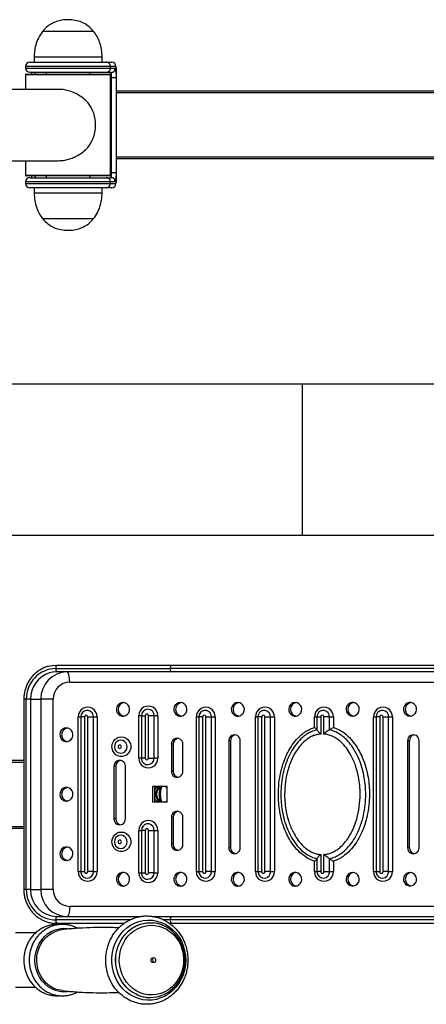
# Model space of a CAD drawing. Units: millimetres. Extents: x 1392 to 4061, y -141 to 1985.
# Drawn here: x 2478 to 2537, y 905 to 1049 of the extents above; entities that cross this region are included whole.
import ezdxf

# ---------------------------------------------------------------- set-up
doc = ezdxf.new("R2010")
doc.units = ezdxf.units.MM
doc.layers.add('FORMAT', color=7, linetype='Continuous')

msp = doc.modelspace()

# ---------------------------------------------------------------- linework, layer by layer
for p, q in [((2484.89, 915.69), (2484.93, 915.65)), ((2484.88, 906.44), (2484.97, 906.46))]:
    msp.add_line(p, q)
at = {"layer": 'FORMAT'}
for p, q in [((2488.45, 1047.75), (2480.95, 1047.75)), ((2488.45, 1047.75), (2480.95, 1047.75)), ((2479.7, 1043.97), (2479.7, 1043.22)), ((2489.7, 1043.97), (2479.7, 1043.97)), ((2489.7, 1043.22), (2489.7, 1043.97)), ((2478.45, 1042.6), (2478.45, 1042.35)), ((2490.92, 1042.6), (2478.45, 1042.6)), ((2478.45, 1042.35), (2490.92, 1042.35)), ((2479.07, 1043.22), (2490.29, 1043.22)), ((2490.29, 1043.22), (2491.11, 1043.22)), ((2490.92, 1042.35), (2490.92, 1042.6)), ((2491.73, 1042.6), (2490.92, 1042.6)), ((2490.92, 1042.35), (2491.64, 1042.35)), ((2491.79, 1025.97), (2491.79, 1041.97)), ((2491.79, 1025.97), (2491.79, 1041.97)), ((2491.79, 1041.97), (2491.79, 1041.97)), ((2478.45, 1041.35), (2478.45, 1039.22)), ((2490.95, 1041.35), (2478.45, 1041.35)), ((2478.57, 1041.47), (2490.82, 1041.47)), ((2490.29, 1041.72), (2479.07, 1041.72)), ((2481.45, 1041.72), (2481.45, 1041.47)), ((2487.95, 1041.47), (2487.95, 1041.72)), ((2491.02, 1041.72), (2490.29, 1041.72)), ((2490.95, 1026.6), (2490.95, 1041.35)), ((2491.09, 1040.97), (2490.95, 1040.97)), ((2491.09, 1040.97), (2491.78, 1040.97)), ((2491.09, 1026.97), (2491.09, 1040.97)), ((2491.78, 1040.97), (2491.78, 1026.97)), ((2483.3, 1039.22), (2451.69, 1039.22)), ((2554.61, 1038.97), (2491.79, 1038.97)), ((2554.59, 1038.72), (2491.79, 1038.72)), ((2554.59, 1029.22), (2491.79, 1029.22)), ((2554.61, 1028.97), (2491.79, 1028.97)), ((2451.69, 1028.72), (2483.3, 1028.72)), ((2478.45, 1028.72), (2478.45, 1026.6)), ((2478.45, 1026.6), (2490.95, 1026.6)), ((2490.82, 1026.47), (2478.57, 1026.47)), ((2479.07, 1026.22), (2490.29, 1026.22)), ((2481.45, 1026.47), (2481.45, 1026.22)), ((2487.95, 1026.22), (2487.95, 1026.47)), ((2490.29, 1026.22), (2491.02, 1026.22)), ((2490.95, 1026.97), (2491.09, 1026.97)), ((2491.09, 1026.97), (2491.78, 1026.97)), ((2478.45, 1025.6), (2478.45, 1025.35)), ((2490.92, 1025.6), (2478.45, 1025.6)), ((2478.45, 1025.35), (2490.92, 1025.35)), ((2490.29, 1024.72), (2479.07, 1024.72)), ((2479.7, 1024.72), (2479.7, 1023.97)), ((2489.7, 1023.97), (2489.7, 1024.72)), ((2491.11, 1024.72), (2490.29, 1024.72)), ((2490.92, 1025.35), (2490.92, 1025.6)), ((2491.64, 1025.6), (2490.92, 1025.6)), ((2490.92, 1025.35), (2491.73, 1025.35)), ((2491.79, 1025.97), (2491.79, 1025.97)), ((2479.7, 1023.97), (2489.69, 1023.97)), ((2489.69, 1023.97), (2489.7, 1023.97)), ((2480.95, 1020.19), (2488.44, 1020.19)), ((2480.95, 1020.19), (2488.44, 1020.19)), ((2488.44, 1020.19), (2488.45, 1020.19)), ((2488.44, 1020.19), (2488.45, 1020.19)), ((2519.19, 995.85), (2455.31, 995.85)), ((2634.19, 995.85), (2519.19, 995.85)), ((2519.19, 973.6), (2519.19, 995.85)), ((2455.31, 973.6), (2519.19, 973.6)), ((2519.19, 973.6), (2634.19, 973.6)), ((2482.89, 953.97), (2499.74, 953.97)), ((2483.03, 954.47), (2499.87, 954.47)), ((2540.83, 953.97), (2499.74, 953.97)), ((2499.87, 954.47), (2540.96, 954.47)), ((2499.87, 953.47), (2483.03, 953.47)), ((2540.96, 953.47), (2499.87, 953.47)), ((2484.93, 951.97), (2559.71, 951.97)), ((2478.18, 949.47), (2478.18, 921.47)), ((2478.55, 949.47), (2478.18, 949.47)), ((2479.17, 949.47), (2478.55, 949.47)), ((2478.55, 921.47), (2478.55, 949.47)), ((2479.17, 949.47), (2480.68, 949.47)), ((2479.17, 949.47), (2479.17, 921.47)), ((2480.68, 949.47), (2480.68, 921.47)), ((2482.52, 949.47), (2480.68, 949.47)), ((2482.52, 921.47), (2482.52, 949.47)), ((2486.19, 924.1), (2486.19, 946.85)), ((2486.19, 946.85), (2486.56, 946.85)), ((2487.11, 946.85), (2486.56, 946.85)), ((2486.56, 946.85), (2486.56, 924.1)), ((2487.11, 946.85), (2487.11, 924.1)), ((2487.6, 946.85), (2488.42, 946.85)), ((2487.6, 924.1), (2487.6, 946.85)), ((2488.42, 924.1), (2488.42, 946.85)), ((2488.42, 946.85), (2488.98, 946.85)), ((2488.98, 946.85), (2488.98, 924.1)), ((2495.11, 940.78), (2495.11, 947.03)), ((2495.48, 947.03), (2495.11, 947.03)), ((2495.48, 947.03), (2496.03, 947.03)), ((2495.48, 947.03), (2495.48, 940.78)), ((2496.03, 947.03), (2496.03, 940.78)), ((2496.52, 940.78), (2496.52, 947.03)), ((2497.34, 947.03), (2496.52, 947.03)), ((2497.34, 940.78), (2497.34, 947.03)), ((2497.9, 947.03), (2497.34, 947.03)), ((2497.9, 947.03), (2497.9, 940.78)), ((2503.56, 924.1), (2503.56, 946.85)), ((2503.56, 946.85), (2503.93, 946.85)), ((2504.48, 946.85), (2503.93, 946.85)), ((2503.93, 946.85), (2503.93, 924.1)), ((2504.48, 946.85), (2504.48, 924.1)), ((2504.96, 946.85), (2505.79, 946.85)), ((2504.96, 924.1), (2504.96, 946.85)), ((2505.79, 924.1), (2505.79, 946.85)), ((2505.79, 946.85), (2506.34, 946.85)), ((2506.34, 946.85), (2506.34, 924.1)), ((2512.24, 924.1), (2512.24, 946.85)), ((2512.24, 946.85), (2512.61, 946.85)), ((2513.16, 946.85), (2512.61, 946.85)), ((2512.61, 946.85), (2512.61, 924.1)), ((2513.16, 946.85), (2513.16, 924.1)), ((2513.65, 924.1), (2513.65, 946.85)), ((2513.65, 946.85), (2514.48, 946.85)), ((2514.48, 924.1), (2514.48, 946.85)), ((2514.48, 946.85), (2515.03, 946.85)), ((2515.03, 946.85), (2515.03, 924.1)), ((2520.93, 945.38), (2520.93, 946.85)), ((2520.93, 946.85), (2521.3, 946.85)), ((2521.3, 946.85), (2521.85, 946.85)), ((2521.3, 946.85), (2521.3, 944.95)), ((2521.85, 946.85), (2521.85, 944.34)), ((2522.33, 944.34), (2522.33, 946.85)), ((2523.16, 946.85), (2522.33, 946.85)), ((2523.16, 944.95), (2523.16, 946.85)), ((2523.16, 946.85), (2523.71, 946.85)), ((2523.71, 946.85), (2523.71, 945.32)), ((2529.61, 924.1), (2529.61, 946.85)), ((2529.61, 946.85), (2529.98, 946.85)), ((2530.53, 946.85), (2529.98, 946.85)), ((2529.98, 946.85), (2529.98, 924.1)), ((2530.53, 946.85), (2530.53, 924.1)), ((2531.01, 946.85), (2531.84, 946.85)), ((2531.01, 924.1), (2531.01, 946.85)), ((2531.84, 924.1), (2531.84, 946.85)), ((2531.84, 946.85), (2532.4, 946.85)), ((2532.4, 946.85), (2532.4, 924.1)), ((2520.93, 945.32), (2520.93, 945.38)), ((2523.71, 945.32), (2523.77, 945.3)), ((2499.89, 942.85), (2499.89, 938.85)), ((2500.15, 942.85), (2499.89, 942.85)), ((2500.15, 942.85), (2500.15, 938.85)), ((2501.57, 938.85), (2501.57, 942.85)), ((2508.33, 943.35), (2508.33, 927.6)), ((2508.59, 943.35), (2508.33, 943.35)), ((2508.59, 943.35), (2508.59, 927.6)), ((2510.02, 927.6), (2510.02, 943.35)), ((2534.62, 943.35), (2534.62, 927.6)), ((2534.88, 943.35), (2534.62, 943.35)), ((2534.88, 943.35), (2534.88, 927.6)), ((2536.31, 927.6), (2536.31, 943.35)), ((2495.48, 940.78), (2495.11, 940.78)), ((2495.48, 940.78), (2495.49, 940.62)), ((2496.03, 940.78), (2495.48, 940.78)), ((2496.52, 940.78), (2497.34, 940.78)), ((2497.9, 940.78), (2497.34, 940.78)), ((2473.34, 940.22), (2478.18, 940.22)), ((2473.4, 940.47), (2478.18, 940.47)), ((2491.44, 939.6), (2491.44, 931.85)), ((2491.71, 939.6), (2491.44, 939.6)), ((2491.71, 939.6), (2491.71, 931.85)), ((2493.13, 931.85), (2493.13, 939.6)), ((2500.15, 938.85), (2499.89, 938.85)), ((2499.28, 936.6), (2497.11, 936.6)), ((2497.11, 936.6), (2497.11, 934.35)), ((2497.38, 936.6), (2497.38, 934.35)), ((2499.28, 934.35), (2499.28, 936.6)), ((2497.11, 934.35), (2499.28, 934.35)), ((2491.71, 931.85), (2491.44, 931.85)), ((2499.89, 932.1), (2499.89, 928.1)), ((2500.15, 932.1), (2499.89, 932.1)), ((2500.15, 932.1), (2500.15, 928.1)), ((2501.57, 928.1), (2501.57, 932.1)), ((2473.34, 930.72), (2478.18, 930.72)), ((2473.4, 930.47), (2478.18, 930.47)), ((2495.11, 923.91), (2495.11, 930.16)), ((2495.11, 930.16), (2495.48, 930.16)), ((2496.03, 930.16), (2495.48, 930.16)), ((2495.48, 930.16), (2495.48, 923.91)), ((2496.03, 930.16), (2496.03, 923.91)), ((2496.52, 923.91), (2496.52, 930.16)), ((2496.52, 930.16), (2497.34, 930.16)), ((2497.34, 923.91), (2497.34, 930.16)), ((2497.34, 930.16), (2497.9, 930.16)), ((2497.9, 930.16), (2497.9, 923.91)), ((2500.15, 928.1), (2499.89, 928.1)), ((2508.59, 927.6), (2508.33, 927.6)), ((2534.88, 927.6), (2534.62, 927.6)), ((2521.3, 925.99), (2521.3, 924.1)), ((2521.85, 926.6), (2521.85, 924.1)), ((2522.33, 924.1), (2522.33, 926.6)), ((2523.16, 924.1), (2523.16, 925.99)), ((2520.93, 925.62), (2520.87, 925.64)), ((2520.93, 924.1), (2520.93, 925.62)), ((2523.71, 925.62), (2523.71, 925.56)), ((2523.71, 925.56), (2523.71, 924.1)), ((2486.19, 924.1), (2486.56, 924.1)), ((2486.56, 924.1), (2486.57, 923.93)), ((2486.56, 924.1), (2487.11, 924.1)), ((2488.42, 924.1), (2487.6, 924.1)), ((2488.42, 924.1), (2488.98, 924.1)), ((2495.11, 923.91), (2495.48, 923.91)), ((2495.48, 923.91), (2495.49, 923.75)), ((2495.48, 923.91), (2496.03, 923.91)), ((2497.34, 923.91), (2496.52, 923.91)), ((2497.34, 923.91), (2497.9, 923.91)), ((2503.56, 924.1), (2503.93, 924.1)), ((2503.93, 924.1), (2503.94, 923.93)), ((2503.93, 924.1), (2504.48, 924.1)), ((2505.79, 924.1), (2504.96, 924.1)), ((2505.79, 924.1), (2506.34, 924.1)), ((2512.24, 924.1), (2512.61, 924.1)), ((2512.61, 924.1), (2512.63, 923.93)), ((2512.61, 924.1), (2513.16, 924.1)), ((2514.48, 924.1), (2513.65, 924.1)), ((2514.48, 924.1), (2515.03, 924.1)), ((2520.93, 924.1), (2521.3, 924.1)), ((2521.3, 924.1), (2521.31, 923.93)), ((2521.85, 924.1), (2521.3, 924.1)), ((2522.33, 924.1), (2523.16, 924.1)), ((2523.16, 924.1), (2523.71, 924.1)), ((2529.61, 924.1), (2529.98, 924.1)), ((2529.98, 924.1), (2529.99, 923.93)), ((2529.98, 924.1), (2530.53, 924.1)), ((2531.84, 924.1), (2531.01, 924.1)), ((2531.84, 924.1), (2532.4, 924.1)), ((2478.55, 921.47), (2478.18, 921.47)), ((2479.17, 921.47), (2478.55, 921.47)), ((2479.17, 921.47), (2480.68, 921.47)), ((2482.52, 921.47), (2480.68, 921.47)), ((2559.71, 918.97), (2484.93, 918.97)), ((2483.03, 917.47), (2495.29, 917.47)), ((2497.25, 917.47), (2499.87, 917.47)), ((2499.87, 917.47), (2540.96, 917.47)), ((2493.77, 916.97), (2482.89, 916.97)), ((2492.94, 916.47), (2483.03, 916.47)), ((2496.76, 916.56), (2496.75, 916.56)), ((2499.74, 916.97), (2498.78, 916.97)), ((2499.87, 916.47), (2499.62, 916.47)), ((2540.83, 916.97), (2499.74, 916.97)), ((2540.96, 916.47), (2499.87, 916.47)), ((2479.91, 915.06), (2476.97, 915.06)), ((2484.56, 915.74), (2484.89, 915.69)), ((2476.97, 907.06), (2479.91, 907.06)), ((2496.75, 905.56), (2496.76, 905.56))]:
    msp.add_line(p, q, dxfattribs=at)
at = {"layer": 'FORMAT', "flags": 128}
for points in [[(2481.82, 954.31), (2482.34, 954.42), (2483.03, 954.47)], [(2483.03, 953.47), (2482.42, 953.42), (2481.99, 953.32)], [(2484.93, 951.97), (2484.92, 952.26), (2484.9, 952.54), (2484.86, 952.8), (2484.82, 953.03), (2484.76, 953.22), (2484.69, 953.36), (2484.61, 953.44), (2484.54, 953.47)], [(2492.77, 948.97), (2492.49, 948.93), (2492.23, 948.8), (2492.02, 948.59), (2491.87, 948.34), (2491.81, 948.05), (2491.83, 947.75), (2491.93, 947.47), (2492.11, 947.24), (2492.35, 947.07), (2492.63, 946.98), (2492.91, 946.98), (2493.19, 947.07), (2493.43, 947.24), (2493.61, 947.47), (2493.71, 947.75), (2493.73, 948.05), (2493.67, 948.34), (2493.52, 948.59), (2493.31, 948.8), (2493.05, 948.93), (2492.77, 948.97)], [(2501.21, 948.97), (2500.93, 948.93), (2500.67, 948.8), (2500.46, 948.59), (2500.31, 948.34), (2500.25, 948.05), (2500.27, 947.75), (2500.38, 947.47), (2500.56, 947.24), (2500.79, 947.07), (2501.07, 946.98), (2501.36, 946.98), (2501.63, 947.07), (2501.87, 947.24), (2502.05, 947.47), (2502.15, 947.75), (2502.18, 948.05), (2502.11, 948.34), (2501.97, 948.59), (2501.76, 948.8), (2501.5, 948.93), (2501.21, 948.97)], [(2509.66, 948.97), (2509.37, 948.93), (2509.11, 948.8), (2508.9, 948.59), (2508.76, 948.34), (2508.69, 948.05), (2508.72, 947.75), (2508.82, 947.47), (2509, 947.24), (2509.24, 947.07), (2509.51, 946.98), (2509.8, 946.98), (2510.07, 947.07), (2510.31, 947.24), (2510.49, 947.47), (2510.6, 947.75), (2510.62, 948.05), (2510.55, 948.34), (2510.41, 948.59), (2510.2, 948.8), (2509.94, 948.93), (2509.66, 948.97)], [(2518.1, 948.97), (2517.81, 948.93), (2517.55, 948.8), (2517.34, 948.59), (2517.2, 948.34), (2517.14, 948.05), (2517.16, 947.75), (2517.26, 947.47), (2517.44, 947.24), (2517.68, 947.07), (2517.95, 946.98), (2518.24, 946.98), (2518.52, 947.07), (2518.75, 947.24), (2518.93, 947.47), (2519.04, 947.75), (2519.06, 948.05), (2519, 948.34), (2518.85, 948.59), (2518.64, 948.8), (2518.38, 948.93), (2518.1, 948.97)], [(2526.54, 946.97), (2526.83, 947.02), (2527.08, 947.14), (2527.3, 947.35), (2527.44, 947.61), (2527.5, 947.9), (2527.48, 948.19), (2527.38, 948.47), (2527.2, 948.7), (2526.96, 948.87), (2526.68, 948.96), (2526.4, 948.96), (2526.12, 948.87), (2525.88, 948.7), (2525.71, 948.47), (2525.6, 948.19), (2525.58, 947.9), (2525.64, 947.61), (2525.79, 947.35), (2526, 947.14), (2526.26, 947.02), (2526.54, 946.97)], [(2534.98, 946.97), (2535.27, 947.02), (2535.53, 947.14), (2535.74, 947.35), (2535.88, 947.61), (2535.95, 947.9), (2535.92, 948.19), (2535.82, 948.47), (2535.64, 948.7), (2535.4, 948.87), (2535.13, 948.96), (2534.84, 948.96), (2534.57, 948.87), (2534.33, 948.7), (2534.15, 948.47), (2534.04, 948.19), (2534.02, 947.9), (2534.09, 947.61), (2534.23, 947.35), (2534.44, 947.14), (2534.7, 947.02), (2534.98, 946.97)], [(2486.63, 947.2), (2486.61, 947.14), (2486.56, 946.85)], [(2495.55, 947.39), (2495.53, 947.33), (2495.48, 947.03)], [(2504, 947.2), (2503.97, 947.14), (2503.93, 946.85)], [(2512.68, 947.2), (2512.66, 947.14), (2512.61, 946.85)], [(2521.36, 947.2), (2521.34, 947.14), (2521.3, 946.85)], [(2530.05, 947.2), (2530.03, 947.14), (2529.98, 946.85)], [(2484.45, 945.22), (2484.16, 945.18), (2483.9, 945.05), (2483.69, 944.84), (2483.55, 944.59), (2483.49, 944.3), (2483.51, 944), (2483.61, 943.72), (2483.79, 943.49), (2484.03, 943.32), (2484.3, 943.23), (2484.59, 943.23), (2484.87, 943.32), (2485.1, 943.49), (2485.28, 943.72), (2485.39, 944), (2485.41, 944.3), (2485.35, 944.59), (2485.2, 944.84), (2484.99, 945.05), (2484.73, 945.18), (2484.45, 945.22)], [(2492.53, 943.91), (2492.88, 943.87), (2493.2, 943.73), (2493.48, 943.52), (2493.7, 943.24), (2493.85, 942.92), (2493.92, 942.56), (2493.9, 942.2), (2493.79, 941.86), (2493.6, 941.55), (2493.35, 941.3), (2493.04, 941.13), (2492.7, 941.04), (2492.35, 941.04), (2492.02, 941.13), (2491.71, 941.3), (2491.46, 941.55), (2491.27, 941.86), (2491.16, 942.2), (2491.14, 942.56), (2491.21, 942.92), (2491.35, 943.24), (2491.58, 943.52), (2491.86, 943.73), (2492.18, 943.87), (2492.53, 943.91)], [(2492.44, 941.51), (2492.73, 941.55), (2492.98, 941.69), (2493.19, 941.9), (2493.32, 942.17), (2493.37, 942.47), (2493.32, 942.77), (2493.19, 943.04), (2492.98, 943.25), (2492.73, 943.39), (2492.44, 943.44), (2492.15, 943.39), (2491.89, 943.25), (2491.68, 943.04), (2491.55, 942.77), (2491.51, 942.47), (2491.55, 942.17), (2491.68, 941.9), (2491.89, 941.69), (2492.15, 941.55), (2492.44, 941.51)], [(2492.3, 942.72), (2492.21, 942.7), (2492.13, 942.65), (2492.08, 942.57), (2492.06, 942.47), (2492.08, 942.38), (2492.13, 942.29), (2492.21, 942.24), (2492.3, 942.22), (2492.39, 942.24), (2492.47, 942.29), (2492.52, 942.38), (2492.54, 942.47), (2492.52, 942.57), (2492.47, 942.65), (2492.39, 942.7), (2492.3, 942.72)], [(2484.45, 934.47), (2484.73, 934.52), (2484.99, 934.64), (2485.2, 934.85), (2485.35, 935.11), (2485.41, 935.4), (2485.39, 935.69), (2485.28, 935.97), (2485.1, 936.2), (2484.87, 936.37), (2484.59, 936.46), (2484.3, 936.46), (2484.03, 936.37), (2483.79, 936.2), (2483.61, 935.97), (2483.51, 935.69), (2483.49, 935.4), (2483.55, 935.11), (2483.69, 934.85), (2483.9, 934.64), (2484.16, 934.52), (2484.45, 934.47)], [(2499.28, 936.38), (2499.02, 936.58), (2498.99, 936.6)], [(2498.99, 934.35), (2499.02, 934.36), (2499.28, 934.56)], [(2495.55, 930.52), (2495.53, 930.46), (2495.48, 930.16)], [(2492.53, 929.91), (2492.88, 929.87), (2493.2, 929.73), (2493.48, 929.52), (2493.7, 929.24), (2493.85, 928.92), (2493.92, 928.56), (2493.9, 928.2), (2493.79, 927.86), (2493.6, 927.55), (2493.35, 927.3), (2493.04, 927.13), (2492.7, 927.04), (2492.35, 927.04), (2492.02, 927.13), (2491.71, 927.3), (2491.46, 927.55), (2491.27, 927.86), (2491.16, 928.2), (2491.14, 928.56), (2491.21, 928.92), (2491.35, 929.24), (2491.58, 929.52), (2491.86, 929.73), (2492.18, 929.87), (2492.53, 929.91)], [(2492.44, 927.51), (2492.73, 927.55), (2492.98, 927.69), (2493.19, 927.9), (2493.32, 928.17), (2493.37, 928.47), (2493.32, 928.77), (2493.19, 929.04), (2492.98, 929.25), (2492.73, 929.39), (2492.44, 929.44), (2492.15, 929.39), (2491.89, 929.25), (2491.68, 929.04), (2491.55, 928.77), (2491.51, 928.47), (2491.55, 928.17), (2491.68, 927.9), (2491.89, 927.69), (2492.15, 927.55), (2492.44, 927.51)], [(2484.45, 925.72), (2484.73, 925.77), (2484.99, 925.89), (2485.2, 926.1), (2485.35, 926.36), (2485.41, 926.65), (2485.39, 926.94), (2485.28, 927.22), (2485.1, 927.45), (2484.87, 927.62), (2484.59, 927.71), (2484.3, 927.71), (2484.03, 927.62), (2483.79, 927.45), (2483.61, 927.22), (2483.51, 926.94), (2483.49, 926.65), (2483.55, 926.36), (2483.69, 926.1), (2483.9, 925.89), (2484.16, 925.77), (2484.45, 925.72)], [(2492.3, 928.22), (2492.39, 928.24), (2492.47, 928.29), (2492.52, 928.38), (2492.54, 928.47), (2492.52, 928.57), (2492.47, 928.65), (2492.39, 928.7), (2492.3, 928.72), (2492.21, 928.7), (2492.13, 928.65), (2492.08, 928.57), (2492.06, 928.47), (2492.08, 928.38), (2492.13, 928.29), (2492.21, 928.24), (2492.3, 928.22)], [(2492.77, 921.97), (2493.05, 922.02), (2493.31, 922.14), (2493.52, 922.35), (2493.67, 922.61), (2493.73, 922.9), (2493.71, 923.19), (2493.61, 923.47), (2493.43, 923.7), (2493.19, 923.87), (2492.91, 923.96), (2492.63, 923.96), (2492.35, 923.87), (2492.11, 923.7), (2491.93, 923.47), (2491.83, 923.19), (2491.81, 922.9), (2491.87, 922.61), (2492.02, 922.35), (2492.23, 922.14), (2492.49, 922.02), (2492.77, 921.97)], [(2501.21, 921.97), (2501.5, 922.02), (2501.76, 922.14), (2501.97, 922.35), (2502.11, 922.61), (2502.18, 922.9), (2502.15, 923.19), (2502.05, 923.47), (2501.87, 923.7), (2501.63, 923.87), (2501.36, 923.96), (2501.07, 923.96), (2500.79, 923.87), (2500.56, 923.7), (2500.38, 923.47), (2500.27, 923.19), (2500.25, 922.9), (2500.31, 922.61), (2500.46, 922.35), (2500.67, 922.14), (2500.93, 922.02), (2501.21, 921.97)], [(2509.66, 921.97), (2509.94, 922.02), (2510.2, 922.14), (2510.41, 922.35), (2510.55, 922.61), (2510.62, 922.9), (2510.6, 923.19), (2510.49, 923.47), (2510.31, 923.7), (2510.07, 923.87), (2509.8, 923.96), (2509.51, 923.96), (2509.24, 923.87), (2509, 923.7), (2508.82, 923.47), (2508.72, 923.19), (2508.69, 922.9), (2508.76, 922.61), (2508.9, 922.35), (2509.11, 922.14), (2509.37, 922.02), (2509.66, 921.97)], [(2518.1, 921.97), (2518.38, 922.02), (2518.64, 922.14), (2518.85, 922.35), (2519, 922.61), (2519.06, 922.9), (2519.04, 923.19), (2518.93, 923.47), (2518.75, 923.7), (2518.52, 923.87), (2518.24, 923.96), (2517.95, 923.96), (2517.68, 923.87), (2517.44, 923.7), (2517.26, 923.47), (2517.16, 923.19), (2517.14, 922.9), (2517.2, 922.61), (2517.34, 922.35), (2517.55, 922.14), (2517.81, 922.02), (2518.1, 921.97)], [(2526.54, 923.97), (2526.26, 923.93), (2526, 923.8), (2525.79, 923.59), (2525.64, 923.34), (2525.58, 923.05), (2525.6, 922.75), (2525.71, 922.47), (2525.88, 922.24), (2526.12, 922.07), (2526.4, 921.98), (2526.68, 921.98), (2526.96, 922.07), (2527.2, 922.24), (2527.38, 922.47), (2527.48, 922.75), (2527.5, 923.05), (2527.44, 923.34), (2527.3, 923.59), (2527.08, 923.8), (2526.83, 923.93), (2526.54, 923.97)], [(2534.98, 923.97), (2534.7, 923.93), (2534.44, 923.8), (2534.23, 923.59), (2534.09, 923.34), (2534.02, 923.05), (2534.04, 922.75), (2534.15, 922.47), (2534.33, 922.24), (2534.57, 922.07), (2534.84, 921.98), (2535.13, 921.98), (2535.4, 922.07), (2535.64, 922.24), (2535.82, 922.47), (2535.92, 922.75), (2535.95, 923.05), (2535.88, 923.34), (2535.74, 923.59), (2535.53, 923.8), (2535.27, 923.93), (2534.98, 923.97)], [(2484.93, 918.97), (2484.92, 918.68), (2484.9, 918.4), (2484.86, 918.14), (2484.82, 917.91), (2484.76, 917.72), (2484.69, 917.59), (2484.61, 917.5), (2484.54, 917.47)], [(2497.09, 916.94), (2497.75, 916.82), (2498.39, 916.62), (2499, 916.33), (2499.58, 915.97), (2500.11, 915.53), (2500.59, 915.02), (2501.01, 914.45), (2501.36, 913.83), (2501.63, 913.17), (2501.83, 912.48), (2501.96, 911.76), (2501.99, 911.04), (2501.95, 910.31), (2501.82, 909.6), (2501.62, 908.91), (2501.34, 908.25), (2500.98, 907.63), (2500.56, 907.07), (2500.08, 906.57), (2499.54, 906.13), (2498.96, 905.77), (2498.34, 905.49), (2497.7, 905.29), (2497.04, 905.19), (2496.37, 905.17), (2495.71, 905.24), (2495.05, 905.4), (2494.42, 905.64), (2493.83, 905.97), (2493.27, 906.37), (2492.76, 906.85), (2492.32, 907.38), (2491.93, 907.98), (2491.62, 908.62), (2491.38, 909.3), (2491.22, 910), (2491.14, 910.73), (2491.14, 911.45), (2491.23, 912.17), (2491.39, 912.88), (2491.64, 913.55), (2491.96, 914.19), (2492.34, 914.78), (2492.8, 915.32), (2493.31, 915.79), (2493.87, 916.19), (2494.47, 916.51), (2495.1, 916.74), (2495.75, 916.9), (2496.42, 916.96), (2497.09, 916.94)], [(2494.97, 905.92), (2494.7, 906.04), (2494.13, 906.36), (2493.59, 906.76), (2493.11, 907.24), (2492.69, 907.78), (2492.34, 908.37), (2492.06, 909), (2491.85, 909.67), (2491.73, 910.36), (2491.69, 911.07), (2491.73, 911.77), (2491.86, 912.46), (2492.06, 913.13), (2492.34, 913.76), (2492.7, 914.36), (2493.12, 914.89), (2493.6, 915.37), (2494.13, 915.77), (2494.71, 916.09), (2495.31, 916.34), (2495.95, 916.49), (2496.3, 916.54)], [(2494.78, 906), (2494.71, 906.04), (2494.14, 906.36), (2493.6, 906.76), (2493.12, 907.24), (2492.7, 907.78), (2492.35, 908.37), (2492.07, 909), (2491.86, 909.67), (2491.74, 910.36), (2491.7, 911.07), (2491.74, 911.77), (2491.87, 912.46), (2492.07, 913.13), (2492.35, 913.76), (2492.71, 914.36), (2493.13, 914.89), (2493.61, 915.37), (2494.14, 915.77), (2494.72, 916.09), (2495.32, 916.34), (2495.96, 916.49), (2496.22, 916.53)], [(2497.41, 916.18), (2498.02, 916.07), (2498.61, 915.87), (2499.17, 915.6), (2499.7, 915.24), (2500.18, 914.82), (2500.6, 914.33), (2500.96, 913.78), (2501.26, 913.19), (2501.47, 912.56), (2501.62, 911.91), (2501.68, 911.24), (2501.66, 910.57), (2501.56, 909.9), (2501.38, 909.26), (2501.12, 908.65), (2500.8, 908.08), (2500.41, 907.56), (2499.96, 907.1), (2499.45, 906.7), (2498.91, 906.39), (2498.33, 906.15), (2497.73, 906), (2497.11, 905.93), (2496.49, 905.95), (2495.88, 906.06), (2495.29, 906.25), (2494.73, 906.53), (2494.2, 906.88), (2493.72, 907.31), (2493.3, 907.8), (2492.94, 908.34), (2492.65, 908.94), (2492.43, 909.56), (2492.29, 910.22), (2492.22, 910.89), (2492.24, 911.56), (2492.34, 912.22), (2492.52, 912.87), (2492.78, 913.48), (2493.1, 914.05), (2493.49, 914.57), (2493.94, 915.03), (2494.45, 915.42), (2494.99, 915.74), (2495.57, 915.98), (2496.17, 916.13), (2496.79, 916.2), (2497.41, 916.18)], [(2496.22, 916.53), (2496.6, 916.56), (2497.25, 916.54)], [(2496.3, 916.54), (2496.59, 916.56), (2497.24, 916.54)], [(2484.88, 906.44), (2484.63, 906.4), (2484.02, 906.37), (2483.42, 906.43), (2482.84, 906.59), (2482.28, 906.83), (2481.75, 907.15), (2481.27, 907.55), (2480.85, 908.02), (2480.49, 908.54), (2480.21, 909.12), (2480, 909.73), (2479.86, 910.37), (2479.82, 911.03), (2479.86, 911.68), (2479.98, 912.32), (2480.18, 912.94), (2480.46, 913.52), (2480.81, 914.05), (2481.22, 914.53), (2481.69, 914.93), (2482.21, 915.27), (2482.77, 915.52), (2483.36, 915.68), (2483.95, 915.75), (2484.56, 915.74), (2484.56, 915.74)], [(2483.83, 906.58), (2483.55, 906.62), (2482.99, 906.76), (2482.45, 906.99), (2481.94, 907.3), (2481.49, 907.69), (2481.08, 908.14), (2480.74, 908.64), (2480.46, 909.2), (2480.26, 909.79), (2480.13, 910.4), (2480.09, 911.03), (2480.12, 911.65), (2480.24, 912.27), (2480.43, 912.86), (2480.7, 913.42), (2481.04, 913.93), (2481.44, 914.39), (2481.89, 914.78), (2482.39, 915.1), (2482.92, 915.34), (2483.48, 915.5), (2483.83, 915.55)], [(2497.26, 911.44), (2497.39, 911.39), (2497.5, 911.3), (2497.56, 911.17), (2497.57, 911.03), (2497.53, 910.89), (2497.45, 910.77), (2497.33, 910.7), (2497.2, 910.69), (2497.07, 910.73), (2496.96, 910.82), (2496.9, 910.95), (2496.89, 911.1), (2496.92, 911.24), (2497.01, 911.35), (2497.13, 911.42), (2497.26, 911.44)]]:
    msp.add_lwpolyline(points, dxfattribs=at)
at = {"layer": 'FORMAT'}
for centre, radius, start, end in [((2479.07, 1042.6), 0.625, 90, 180), ((2479.07, 1042.35), 0.625, 180, 270), ((2490.29, 1042.6), 0.623, 359.8557, 89.8561), ((2490.29, 1042.34), 0.623, 270.1441, 0.1442), ((2491.01, 1042.34), 0.623, 270.1448, 0.1435), ((2491.11, 1042.6), 0.623, 359.857, 89.8547), ((2488.24, 1041.31), 3.55, 354.5039, 16.9296), ((2490.18, 1042.13), 1.62, 354.5042, 16.9283), ((2478.57, 1041.35), 0.125, 90, 180), ((2479.3, 1041.47), 0.578, 359.8145, 25.4235), ((2490.82, 1041.35), 0.125, 0, 90), ((2489.16, 1041.16), 1.94, 354.5037, 16.9306), ((2483.4, 1033.97), 5.35, 321.56, 38.44), ((2478.57, 1026.6), 0.125, 180, 270), ((2479.07, 1025.6), 0.625, 90, 180), ((2479.38, 1026.45), 0.5, 332.5422, 2.2198), ((2490.29, 1025.6), 0.623, 359.8553, 89.8564), ((2490.82, 1026.6), 0.125, 270, 0), ((2489.16, 1026.79), 1.94, 343.0695, 5.4962), ((2491.01, 1025.6), 0.623, 359.856, 89.8557), ((2488.24, 1026.63), 3.55, 343.0704, 5.496), ((2479.07, 1025.35), 0.625, 180, 270), ((2490.29, 1025.34), 0.623, 270.1443, 0.144), ((2491.11, 1025.34), 0.623, 270.1456, 0.1426), ((2490.18, 1025.82), 1.62, 343.0718, 5.4958), ((2482.97, 949.56), 4.42, 90.9451, 181.1032), ((2483.47, 954.09), 0.586, 139.107, 191.4542), ((2483.47, 953.85), 0.586, 168.5457, 220.8932), ((2500.31, 954.09), 0.586, 139.107, 191.4542), ((2500.31, 953.85), 0.586, 168.5457, 220.8932), ((2483.14, 949.52), 3.98, 106.8734, 180.6844), ((2484.61, 949.54), 3.93, 91.0426, 181.0057), ((2484.98, 949.51), 2.46, 91.0425, 181.006), ((2487.58, 946.89), 1.39, 358.3514, 181.6486), ((2487.5, 946.88), 0.928, 358.0621, 159.3839), ((2493.06, 947.97), 1, 99.3061, 260.6939), ((2496.5, 947.07), 1.39, 358.3514, 181.6486), ((2496.42, 947.06), 0.928, 358.0622, 159.3837), ((2501.51, 947.97), 1, 99.3061, 260.6939), ((2504.95, 946.89), 1.39, 358.3514, 181.6486), ((2504.86, 946.88), 0.928, 358.0621, 159.3839), ((2509.95, 947.97), 1, 99.3061, 260.6939), ((2513.64, 946.89), 1.39, 358.3514, 181.6486), ((2513.55, 946.88), 0.928, 358.0619, 159.3841), ((2518.39, 947.97), 1, 99.3061, 260.6939), ((2522.32, 946.89), 1.39, 358.3513, 181.6487), ((2522.23, 946.88), 0.928, 358.0619, 159.384), ((2526.83, 947.97), 1, 99.3062, 260.6938), ((2531, 946.89), 1.39, 358.3513, 181.6487), ((2530.92, 946.88), 0.928, 358.0619, 159.3841), ((2535.28, 947.97), 1, 99.3063, 260.6937), ((2487.35, 946.85), 0.241, 358.3504, 181.6496), ((2496.28, 947.04), 0.241, 358.3509, 181.6491), ((2504.72, 946.85), 0.241, 358.352, 181.648), ((2513.41, 946.85), 0.241, 358.352, 181.648), ((2522.09, 946.85), 0.241, 358.3512, 181.6488), ((2530.77, 946.85), 0.241, 358.3512, 181.6488), ((2484.74, 944.22), 1, 99.3065, 260.6935), ((2500.73, 942.87), 0.845, 358.4496, 181.5504), ((2501.01, 942.86), 0.864, 100.0448, 180.9239), ((2509.17, 943.37), 0.845, 358.4496, 181.5504), ((2509.46, 943.36), 0.864, 100.0443, 180.925), ((2535.47, 943.37), 0.845, 358.4493, 181.5507), ((2535.75, 943.36), 0.864, 100.0437, 180.9252), ((2496.5, 940.74), 1.39, 178.3514, 1.6486), ((2496.41, 940.76), 0.93, 188.399, 1.6507), ((2496.28, 940.78), 0.241, 178.3509, 1.6491), ((2492.29, 939.62), 0.845, 358.4498, 181.5502), ((2492.57, 939.61), 0.864, 100.0447, 180.9237), ((2500.73, 938.82), 0.845, 178.4498, 1.5502), ((2501.01, 938.83), 0.861, 178.9223, 260.1093), ((2484.74, 935.47), 1, 99.3065, 260.6935), ((2498.49, 935.5), 1.23, 116.8552, 155.1931), ((2498.81, 935.47), 1.27, 117.3986, 242.6014), ((2498.8, 935.48), 1.25, 117.1467, 180.5249), ((2498.98, 935.47), 1.27, 117.3886, 242.6114), ((2501.44, 935.47), 3.36, 162.0177, 197.9823), ((2501.61, 935.47), 3.36, 160.4309, 199.5691), ((2498.49, 935.44), 1.23, 204.8069, 243.1452), ((2498.8, 935.46), 1.25, 179.3835, 242.9449), ((2492.29, 931.82), 0.845, 178.4496, 1.5504), ((2492.57, 931.83), 0.861, 178.9221, 260.1092), ((2500.73, 932.12), 0.845, 358.4496, 181.5504), ((2501.01, 932.11), 0.864, 100.0448, 180.9239), ((2496.5, 930.2), 1.39, 358.3513, 181.6487), ((2496.42, 930.19), 0.928, 358.062, 159.3837), ((2496.28, 930.17), 0.241, 358.3504, 181.6496), ((2484.74, 926.72), 1, 99.3068, 260.6932), ((2500.73, 928.07), 0.845, 178.4498, 1.5502), ((2501.01, 928.08), 0.861, 178.922, 260.1096), ((2509.17, 927.57), 0.845, 178.4496, 1.5504), ((2509.45, 927.58), 0.861, 178.9211, 260.1097), ((2535.47, 927.57), 0.845, 178.4493, 1.5507), ((2535.75, 927.58), 0.861, 178.9208, 260.1103), ((2487.58, 924.06), 1.39, 178.3514, 1.6486), ((2487.49, 924.07), 0.93, 188.3989, 1.6506), ((2487.35, 924.09), 0.241, 178.3506, 1.6494), ((2493.06, 922.97), 1, 99.3062, 260.6938), ((2496.5, 923.87), 1.39, 178.3514, 1.6486), ((2496.41, 923.88), 0.93, 188.399, 1.6507), ((2496.28, 923.9), 0.241, 178.3509, 1.6491), ((2501.51, 922.97), 1, 99.3062, 260.6938), ((2504.95, 924.06), 1.39, 178.3514, 1.6486), ((2504.86, 924.07), 0.93, 188.3986, 1.6508), ((2504.72, 924.09), 0.241, 178.3523, 1.6477), ((2509.95, 922.97), 1, 99.3062, 260.6938), ((2513.64, 924.06), 1.39, 178.3514, 1.6486), ((2513.55, 924.07), 0.93, 188.3985, 1.651), ((2513.41, 924.09), 0.241, 178.3523, 1.6477), ((2518.39, 922.97), 1, 99.3062, 260.6938), ((2522.32, 924.06), 1.39, 178.3514, 1.6486), ((2522.23, 924.07), 0.93, 188.3987, 1.6508), ((2522.09, 924.09), 0.241, 178.3515, 1.6485), ((2526.83, 922.97), 1, 99.3063, 260.6937), ((2531, 924.06), 1.39, 178.3514, 1.6486), ((2530.91, 924.07), 0.93, 188.3986, 1.6509), ((2530.77, 924.09), 0.241, 178.3515, 1.6485), ((2535.28, 922.97), 1, 99.3064, 260.6936), ((2482.98, 921.4), 4.43, 179.0909, 268.8607), ((2483.1, 921.4), 3.93, 178.994, 268.9576), ((2484.61, 921.4), 3.93, 178.9942, 268.9575), ((2484.98, 921.43), 2.46, 178.9939, 268.9575), ((2483.47, 917.09), 0.586, 139.1077, 191.4535), ((2500.31, 917.09), 0.586, 139.1077, 191.4535), ((2483.47, 916.85), 0.586, 168.5453, 220.8935), ((2500.31, 916.85), 0.586, 168.5453, 220.8935), ((2496.82, 911.06), 0.389, 305.2121, 54.7879), ((2496.76, 910.27), 4.7, 245.0812, 294.9872), ((2496.76, 910.27), 4.71, 247.691, 269.9531)]:
    msp.add_arc(centre, radius, start, end, dxfattribs=at)
for points, knots in [([(2484.7, 1049.47), (2484.39, 1049.46), (2483.81, 1049.43), (2482.99, 1049.22), (2482.22, 1048.88), (2481.52, 1048.4), (2481.14, 1047.96), (2480.95, 1047.75)], [0, 0, 0, 0, 0.213601, 0.409236, 0.592446, 0.798714, 1, 1, 1, 1]), ([(2488.45, 1047.75), (2488.2, 1048.02), (2487.69, 1048.57), (2486.75, 1049.11), (2485.73, 1049.42), (2485.05, 1049.45), (2484.7, 1049.47)], [0, 0, 0, 0, 0.256824, 0.52401, 0.750221, 1, 1, 1, 1]), ([(2480.95, 1047.75), (2480.73, 1047.43), (2480.29, 1046.8), (2479.93, 1045.79), (2479.73, 1044.84), (2479.71, 1044.26), (2479.7, 1043.97)], [0, 0, 0, 0, 0.284865, 0.5681, 0.787316, 1, 1, 1, 1]), ([(2489.7, 1043.97), (2489.68, 1044.34), (2489.64, 1045.08), (2489.37, 1046.1), (2488.98, 1047.01), (2488.62, 1047.5), (2488.45, 1047.75)], [0, 0, 0, 0, 0.271823, 0.552685, 0.775927, 1, 1, 1, 1]), ([(2479.31, 1041.72), (2479.32, 1041.65), (2479.32, 1041.57), (2479.33, 1041.48), (2479.33, 1041.47)], [0, 0, 0, 0, 0.912271, 1, 1, 1, 1]), ([(2487.59, 1037.3), (2487.39, 1037.5), (2486.96, 1037.91), (2486.25, 1038.39), (2485.51, 1038.77), (2484.76, 1039.03), (2484.01, 1039.2), (2483.53, 1039.21), (2483.3, 1039.21)], [0, 0, 0, 0, 0.186523, 0.377138, 0.536377, 0.699744, 0.859216, 1, 1, 1, 1]), ([(2483.3, 1028.72), (2483.54, 1028.73), (2484.03, 1028.75), (2484.76, 1028.91), (2485.47, 1029.16), (2486.19, 1029.52), (2486.92, 1030), (2487.37, 1030.43), (2487.59, 1030.64)], [0, 0, 0, 0, 0.148747, 0.302518, 0.451134, 0.6034, 0.799094, 1, 1, 1, 1]), ([(2479.33, 1026.47), (2479.32, 1026.38), (2479.32, 1026.29), (2479.31, 1026.22), (2479.31, 1026.22)], [0, 0, 0, 0, 0.941632, 1, 1, 1, 1]), ([(2479.7, 1023.97), (2479.72, 1023.6), (2479.75, 1022.86), (2480.03, 1021.84), (2480.42, 1020.93), (2480.77, 1020.44), (2480.95, 1020.19)], [0, 0, 0, 0, 0.271823, 0.552685, 0.775927, 1, 1, 1, 1]), ([(2488.45, 1020.19), (2488.67, 1020.51), (2489.11, 1021.14), (2489.46, 1022.15), (2489.66, 1023.1), (2489.69, 1023.68), (2489.7, 1023.97)], [0, 0, 0, 0, 0.284866, 0.568101, 0.787315, 1, 1, 1, 1]), ([(2480.95, 1020.19), (2481.19, 1019.92), (2481.7, 1019.37), (2482.64, 1018.84), (2483.66, 1018.52), (2484.34, 1018.49), (2484.7, 1018.47)], [0, 0, 0, 0, 0.256824, 0.52401, 0.75022, 1, 1, 1, 1]), ([(2484.7, 1018.47), (2485, 1018.48), (2485.58, 1018.51), (2486.41, 1018.72), (2487.17, 1019.06), (2487.87, 1019.54), (2488.26, 1019.98), (2488.45, 1020.19)], [0, 0, 0, 0, 0.2136, 0.409235, 0.592447, 0.798713, 1, 1, 1, 1]), ([(2481.82, 954.3), (2481.71, 954.28), (2481.41, 954.2), (2480.93, 953.99), (2480.4, 953.68), (2479.9, 953.31), (2479.46, 952.88), (2479.08, 952.39), (2478.75, 951.85), (2478.5, 951.28), (2478.32, 950.68), (2478.2, 950.07), (2478.19, 949.67), (2478.18, 949.47)], [0, 0, 0, 0, 0.051487, 0.146743, 0.242026, 0.337354, 0.432736, 0.528174, 0.623673, 0.719228, 0.814832, 0.91048, 1, 1, 1, 1]), ([(2520.87, 925.64), (2520.72, 925.7), (2520.25, 925.87), (2519.54, 926.28), (2518.7, 926.95), (2517.93, 927.81), (2517.2, 928.9), (2516.59, 930.15), (2516.12, 931.53), (2515.82, 932.9), (2515.66, 934.21), (2515.6, 935.59), (2515.68, 937.09), (2515.92, 938.57), (2516.28, 939.9), (2516.73, 941.08), (2517.3, 942.21), (2518.04, 943.28), (2518.83, 944.12), (2519.62, 944.71), (2520.29, 945.09), (2520.74, 945.25), (2520.93, 945.32)], [0, 0, 0, 0, 0.0216424, 0.0636269, 0.1056605, 0.1579597, 0.2103231, 0.2713694, 0.3327087, 0.3938767, 0.4463066, 0.4987399, 0.5663966, 0.6340408, 0.6865691, 0.7392148, 0.7916666, 0.8470806, 0.9024088, 0.9381222, 0.9738094, 1, 1, 1, 1]), ([(2521.3, 944.95), (2521.01, 944.87), (2520.48, 944.71), (2519.77, 944.31), (2519.04, 943.75), (2518.29, 942.96), (2517.49, 941.79), (2516.8, 940.33), (2516.31, 938.67), (2516.04, 937.04), (2515.97, 935.59), (2516.02, 934.26), (2516.18, 932.99), (2516.47, 931.67), (2516.92, 930.34), (2517.5, 929.15), (2518.19, 928.11), (2518.92, 927.3), (2519.69, 926.68), (2520.47, 926.23), (2521.02, 926.07), (2521.3, 925.99)], [0, 0, 0, 0, 0.039128, 0.072665, 0.106228, 0.159351, 0.21256, 0.289529, 0.36661, 0.433275, 0.499953, 0.551648, 0.603339, 0.663234, 0.723294, 0.783064, 0.833421, 0.883712, 0.923261, 0.962759, 1, 1, 1, 1]), ([(2520.93, 945.32), (2520.93, 945.32), (2520.99, 945.27), (2521.12, 945.17), (2521.24, 945.04), (2521.29, 944.98), (2521.29, 944.96), (2521.3, 944.95)], [0, 0, 0, 0, 0.003123, 0.348885, 0.699464, 0.922876, 1, 1, 1, 1]), ([(2521.85, 944.34), (2521.85, 944.34), (2521.76, 944.42), (2521.59, 944.59), (2521.42, 944.77), (2521.32, 944.9), (2521.3, 944.94), (2521.3, 944.95)], [0, 0, 0, 0, 0.002404, 0.336309, 0.632862, 0.830814, 1, 1, 1, 1]), ([(2523.16, 944.95), (2523.12, 944.94), (2523.04, 944.9), (2522.85, 944.77), (2522.6, 944.59), (2522.42, 944.42), (2522.33, 944.34), (2522.33, 944.34)], [0, 0, 0, 0, 0.169187, 0.367139, 0.663691, 0.997594, 1, 1, 1, 1]), ([(2523.16, 944.95), (2523.17, 944.96), (2523.21, 944.98), (2523.32, 945.04), (2523.5, 945.17), (2523.64, 945.27), (2523.71, 945.32), (2523.71, 945.32)], [0, 0, 0, 0, 0.077124, 0.300533, 0.651118, 0.99688, 1, 1, 1, 1]), ([(2523.16, 925.99), (2523.44, 926.07), (2523.97, 926.23), (2524.68, 926.63), (2525.42, 927.19), (2526.16, 927.98), (2526.97, 929.15), (2527.66, 930.62), (2528.15, 932.28), (2528.41, 933.9), (2528.49, 935.35), (2528.43, 936.69), (2528.27, 937.96), (2527.98, 939.27), (2527.53, 940.6), (2526.95, 941.79), (2526.26, 942.83), (2525.54, 943.64), (2524.76, 944.26), (2523.99, 944.71), (2523.43, 944.87), (2523.16, 944.95)], [0, 0, 0, 0, 0.039128, 0.072665, 0.106228, 0.159351, 0.212561, 0.289529, 0.36661, 0.433275, 0.499953, 0.551648, 0.603339, 0.663234, 0.723294, 0.783064, 0.833421, 0.883712, 0.923261, 0.962759, 1, 1, 1, 1]), ([(2523.77, 945.3), (2523.92, 945.25), (2524.39, 945.08), (2525.1, 944.66), (2525.94, 944), (2526.71, 943.13), (2527.44, 942.04), (2528.04, 940.79), (2528.52, 939.41), (2528.82, 938.04), (2528.98, 936.73), (2529.04, 935.35), (2528.96, 933.85), (2528.72, 932.37), (2528.36, 931.04), (2527.91, 929.86), (2527.33, 928.73), (2526.6, 927.66), (2525.81, 926.83), (2525.02, 926.23), (2524.35, 925.85), (2523.9, 925.69), (2523.71, 925.62)], [0, 0, 0, 0, 0.021642, 0.063627, 0.105661, 0.15796, 0.210323, 0.271369, 0.332709, 0.393877, 0.446307, 0.49874, 0.566396, 0.634041, 0.686569, 0.739215, 0.791666, 0.847081, 0.902409, 0.938122, 0.973809, 1, 1, 1, 1]), ([(2521.85, 944.34), (2521.67, 944.32), (2521.31, 944.27), (2520.73, 944.09), (2520.13, 943.79), (2519.46, 943.3), (2518.81, 942.64), (2518.12, 941.7), (2517.5, 940.52), (2516.97, 939.01), (2516.62, 937.31), (2516.51, 935.65), (2516.58, 934.17), (2516.78, 932.74), (2517.19, 931.2), (2517.81, 929.78), (2518.53, 928.64), (2519.22, 927.86), (2519.93, 927.29), (2520.57, 926.92), (2521.22, 926.68), (2521.64, 926.63), (2521.85, 926.6)], [0, 0, 0, 0, 0.02462, 0.04925, 0.082679, 0.116151, 0.16116, 0.206236, 0.271873, 0.337599, 0.418781, 0.500004, 0.557213, 0.614416, 0.691209, 0.76789, 0.819293, 0.870607, 0.906488, 0.942317, 0.971169, 1, 1, 1, 1]), ([(2522.33, 926.6), (2522.51, 926.63), (2522.87, 926.67), (2523.45, 926.85), (2524.05, 927.16), (2524.72, 927.64), (2525.37, 928.3), (2526.06, 929.24), (2526.68, 930.42), (2527.21, 931.93), (2527.56, 933.63), (2527.67, 935.29), (2527.6, 936.77), (2527.4, 938.2), (2526.99, 939.75), (2526.37, 941.17), (2525.65, 942.3), (2524.96, 943.08), (2524.25, 943.66), (2523.61, 944.02), (2522.96, 944.26), (2522.54, 944.31), (2522.33, 944.34)], [0, 0, 0, 0, 0.02462, 0.04925, 0.082679, 0.116151, 0.161161, 0.206236, 0.271873, 0.337598, 0.418781, 0.500004, 0.557213, 0.614416, 0.691209, 0.76789, 0.819293, 0.870607, 0.906488, 0.942316, 0.971169, 1, 1, 1, 1]), ([(2520.93, 925.62), (2520.93, 925.62), (2520.99, 925.67), (2521.12, 925.78), (2521.24, 925.9), (2521.29, 925.96), (2521.29, 925.98), (2521.3, 925.99)], [0, 0, 0, 0, 0.00312, 0.348883, 0.699465, 0.922876, 1, 1, 1, 1]), ([(2521.85, 926.6), (2521.85, 926.6), (2521.76, 926.52), (2521.59, 926.35), (2521.42, 926.17), (2521.32, 926.05), (2521.3, 926.01), (2521.3, 925.99)], [0, 0, 0, 0, 0.002404, 0.336311, 0.632861, 0.830815, 1, 1, 1, 1]), ([(2523.16, 925.99), (2523.12, 926.01), (2523.04, 926.05), (2522.85, 926.17), (2522.6, 926.35), (2522.42, 926.52), (2522.33, 926.6), (2522.33, 926.6)], [0, 0, 0, 0, 0.169187, 0.36714, 0.66369, 0.997594, 1, 1, 1, 1]), ([(2523.16, 925.99), (2523.17, 925.98), (2523.21, 925.96), (2523.32, 925.9), (2523.5, 925.78), (2523.64, 925.67), (2523.71, 925.62), (2523.71, 925.62)], [0, 0, 0, 0, 0.077124, 0.300532, 0.65112, 0.996883, 1, 1, 1, 1]), ([(2478.18, 921.47), (2478.19, 921.36), (2478.19, 921.03), (2478.26, 920.5), (2478.42, 919.89), (2478.65, 919.3), (2478.95, 918.75), (2479.31, 918.24), (2479.73, 917.79), (2480.21, 917.39), (2480.7, 917.07), (2481.04, 916.92), (2481.19, 916.85)], [0, 0, 0, 0, 0.0587053, 0.1652838, 0.2719157, 0.3785368, 0.4851338, 0.591693, 0.698204, 0.8046546, 0.9110395, 1, 1, 1, 1]), ([(2496.86, 917.53), (2496.74, 917.54), (2496.39, 917.57), (2495.82, 917.56), (2495.16, 917.47), (2494.51, 917.29), (2493.89, 917.05), (2493.29, 916.73), (2492.73, 916.34), (2492.21, 915.89), (2491.74, 915.38), (2491.33, 914.82), (2490.97, 914.21), (2490.68, 913.56), (2490.46, 912.88), (2490.31, 912.18), (2490.23, 911.47), (2490.23, 910.75), (2490.3, 910.03), (2490.44, 909.33), (2490.65, 908.64), (2490.93, 907.99), (2491.28, 907.37), (2491.69, 906.8), (2492.16, 906.28), (2492.68, 905.82), (2493.24, 905.43), (2493.83, 905.1), (2494.46, 904.85), (2495.11, 904.67), (2495.77, 904.57), (2496.44, 904.55), (2497.1, 904.61), (2497.76, 904.75), (2498.4, 904.96), (2499.01, 905.25), (2499.58, 905.61), (2500.12, 906.03), (2500.61, 906.52), (2501.05, 907.06), (2501.43, 907.65), (2501.75, 908.28), (2502, 908.95), (2502.18, 909.64), (2502.29, 910.35), (2502.33, 911.07), (2502.29, 911.79), (2502.18, 912.5), (2502, 913.19), (2501.75, 913.86), (2501.42, 914.49), (2501.04, 915.08), (2500.6, 915.62), (2500.1, 916.11), (2499.56, 916.53), (2498.98, 916.89), (2498.36, 917.18), (2497.72, 917.39), (2497.22, 917.49), (2496.93, 917.52), (2496.86, 917.53)], [0, 0, 0, 0, 0.009854, 0.027315, 0.044777, 0.062239, 0.079709, 0.097194, 0.114699, 0.132228, 0.149783, 0.167363, 0.184967, 0.202591, 0.220234, 0.237891, 0.25556, 0.273238, 0.290921, 0.308608, 0.326293, 0.343974, 0.361646, 0.379307, 0.39695, 0.414572, 0.432169, 0.449739, 0.467281, 0.484796, 0.502287, 0.519762, 0.537226, 0.554688, 0.572153, 0.589631, 0.607126, 0.624645, 0.642189, 0.659758, 0.677352, 0.694967, 0.712602, 0.730254, 0.747918, 0.765592, 0.783274, 0.800959, 0.818645, 0.836329, 0.854005, 0.871672, 0.889323, 0.906955, 0.924563, 0.942145, 0.959699, 0.977225, 0.994726, 1, 1, 1, 1]), ([(2483.55, 916.29), (2483.44, 916.3), (2483.13, 916.32), (2482.61, 916.3), (2482.02, 916.2), (2481.44, 916.02), (2480.88, 915.77), (2480.36, 915.45), (2479.89, 915.06), (2479.45, 914.61), (2479.08, 914.11), (2478.76, 913.56), (2478.51, 912.98), (2478.32, 912.36), (2478.21, 911.72), (2478.17, 911.08), (2478.21, 910.43), (2478.32, 909.79), (2478.5, 909.17), (2478.75, 908.58), (2479.07, 908.03), (2479.44, 907.52), (2479.88, 907.07), (2480.36, 906.68), (2480.88, 906.35), (2481.44, 906.1), (2482.02, 905.92), (2482.62, 905.83), (2483.09, 905.8), (2483.36, 905.83), (2483.42, 905.84)], [0, 0, 0, 0, 0.021166, 0.058016, 0.094867, 0.131717, 0.168593, 0.205516, 0.242501, 0.279556, 0.316683, 0.353879, 0.391136, 0.428445, 0.465797, 0.503182, 0.540591, 0.578014, 0.615439, 0.652855, 0.690249, 0.72761, 0.764921, 0.802169, 0.839343, 0.876437, 0.913452, 0.950396, 0.987287, 1, 1, 1, 1]), ([(2484.34, 916.29), (2484.22, 916.3), (2483.91, 916.32), (2483.39, 916.3), (2482.8, 916.2), (2482.22, 916.02), (2481.67, 915.77), (2481.15, 915.45), (2480.67, 915.06), (2480.23, 914.61), (2479.86, 914.11), (2479.54, 913.56), (2479.29, 912.98), (2479.1, 912.36), (2478.99, 911.72), (2478.95, 911.08), (2478.99, 910.43), (2479.1, 909.79), (2479.28, 909.17), (2479.53, 908.58), (2479.85, 908.03), (2480.23, 907.52), (2480.66, 907.07), (2481.14, 906.68), (2481.66, 906.35), (2482.22, 906.1), (2482.8, 905.92), (2483.4, 905.82), (2484, 905.8), (2484.6, 905.86), (2485.19, 906), (2485.68, 906.17), (2485.96, 906.33), (2486.06, 906.39)], [0, 0, 0, 0, 0.018911, 0.051836, 0.084761, 0.117686, 0.150634, 0.183624, 0.21667, 0.249778, 0.28295, 0.316184, 0.349472, 0.382807, 0.41618, 0.449583, 0.483007, 0.516444, 0.549882, 0.583312, 0.616724, 0.650104, 0.683441, 0.716721, 0.749935, 0.783078, 0.81615, 0.849159, 0.882121, 0.915054, 0.947976, 0.980909, 1, 1, 1, 1]), ([(2481.19, 916.85), (2481.22, 916.83), (2481.44, 916.73), (2481.86, 916.61), (2482.45, 916.49), (2482.84, 916.48), (2483.03, 916.47)], [0, 0, 0, 0, 0.052945, 0.377088, 0.70105, 1, 1, 1, 1]), ([(2492.14, 915.8), (2491.77, 915.82), (2490.71, 915.87), (2488.95, 915.87), (2486.87, 915.8), (2485.16, 915.69), (2484.16, 915.58), (2483.83, 915.54)], [0, 0, 0, 0, 0.13259, 0.382505, 0.632298, 0.881507, 1, 1, 1, 1]), ([(2486.07, 915.74), (2485.98, 915.79), (2485.71, 915.94), (2485.23, 916.11), (2484.74, 916.24), (2484.44, 916.28), (2484.34, 916.29)], [0, 0, 0, 0, 0.1708132, 0.5020038, 0.8325183, 1, 1, 1, 1]), ([(2498.35, 916.29), (2498.34, 916.29), (2498.14, 916.38), (2497.77, 916.46), (2497.42, 916.52), (2497.26, 916.54)], [0, 0, 0, 0, 0.027463, 0.577468, 1, 1, 1, 1]), ([(2498.78, 906.02), (2498.81, 906.03), (2499.04, 906.12), (2499.43, 906.36), (2499.93, 906.74), (2500.39, 907.18), (2500.8, 907.67), (2501.14, 908.22), (2501.43, 908.8), (2501.65, 909.42), (2501.79, 910.06), (2501.87, 910.72), (2501.87, 911.38), (2501.8, 912.04), (2501.65, 912.68), (2501.44, 913.3), (2501.15, 913.89), (2500.81, 914.44), (2500.4, 914.94), (2499.94, 915.38), (2499.44, 915.76), (2498.91, 916.07), (2498.53, 916.22), (2498.35, 916.29)], [0, 0, 0, 0, 0.009434, 0.058787, 0.108193, 0.157661, 0.207192, 0.256784, 0.306431, 0.356125, 0.405858, 0.455621, 0.505407, 0.555208, 0.605014, 0.654817, 0.704608, 0.754375, 0.804107, 0.853792, 0.903418, 0.952978, 1, 1, 1, 1]), ([(2483.83, 906.58), (2483.95, 906.57), (2484.74, 906.47), (2486.24, 906.36), (2488.32, 906.27), (2490.29, 906.25), (2491.56, 906.3), (2492.14, 906.32)], [0, 0, 0, 0, 0.042912, 0.292001, 0.541691, 0.791618, 1, 1, 1, 1])]:
    msp.add_open_spline(points, degree=3, knots=knots, dxfattribs=at)

doc.saveas('drawing.dxf')
